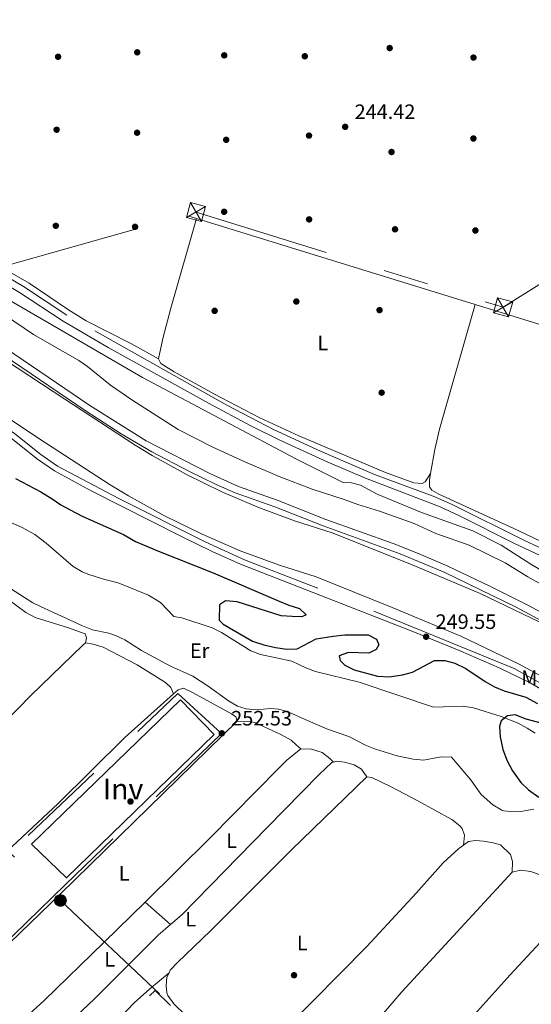
# Model space of a CAD drawing. Units: metres. Extents: x 622501 to 629488, y 4646217 to 4650966.
# Drawn here: x 624536 to 624781, y 4649515 to 4649989 of the extents above; entities that cross this region are included whole.
import ezdxf
from ezdxf.enums import TextEntityAlignment as Align

# ---------------------------------------------------------------- set-up
doc = ezdxf.new("R2010")
doc.units = ezdxf.units.M
doc.header["$MEASUREMENT"] = 0
for name, pattern in [('DGN Style 2', [72.65900000000002, 43.59540000000001, -29.0636]), ('DGN Style 3', [101.7226, 72.659, -29.0636]), ('DGN Style 7', [145.318, 65.3931, -29.0636, 21.7977, -29.0636])]:
    doc.linetypes.add(name, pattern=pattern)
for name, color, linetype, lineweight in [('Nivel 13', 7, 'Continuous', 0), ('Nivel 15', 7, 'Continuous', 0), ('Nivel 17', 7, 'Continuous', 0), ('Nivel 20', 7, 'Continuous', 0), ('Nivel 21', 7, 'Continuous', 0), ('Nivel 32', 7, 'Continuous', 0), ('Nivel 36', 7, 'Continuous', 0), ('Nivel 37', 7, 'Continuous', 0), ('Nivel 4', 7, 'Continuous', 0), ('Nivel 41', 7, 'Continuous', 0), ('Nivel 48', 7, 'Continuous', 0), ('Nivel 5', 7, 'Continuous', 0), ('Nivel 51', 7, 'Continuous', 0), ('Nivel 52', 7, 'Continuous', 0), ('Nivel 7', 7, 'Continuous', 0)]:
    doc.layers.add(name, color=color, linetype=linetype, lineweight=lineweight)
doc.styles.add('Style-arial', font='arial.shx', dxfattribs={"bigfont": 'arialbig.shx'})
doc.styles.add('Style-Arial Narrow', font='txt')

# ---------------------------------------------------------------- blocks, each defined once
blk = doc.blocks.new('5PERFI')
at = {"layer": 'Nivel 17', "linetype": 'Continuous', "lineweight": 0}
h = blk.add_hatch(color=7, dxfattribs=at)
edge = h.paths.add_edge_path()
edge.add_arc((0.02410426735877991, -0.01892352104187012), 15.5998547143458, 315.0000000018422, 675.0000000018422)
blk = doc.blocks.new('5PELE')
at = {"layer": 'Nivel 32', "linetype": 'Continuous', "lineweight": 0}
h = blk.add_hatch(color=9, dxfattribs=at)
edge = h.paths.add_edge_path()
edge.add_arc((-0.03100624680519104, 0.04040718078613281), 28.49973457508731, 0, 360)
at = {"layer": 'Nivel 32', "color": 252, "linetype": 'Continuous', "lineweight": 0}
blk.add_circle((-0.03100624680519104, 0.04040718078613281, -0.04453414718818749), 28.49973457508731, dxfattribs=at)
blk = doc.blocks.new('5TME')
at = {"layer": 'Nivel 32', "color": 7, "linetype": 'Continuous', "lineweight": 0}
for p, q in [((-37.49965074658394, 37.59964981675148), (37.49965074658394, -37.39965170621872)), ((37.19965356588364, 37.79964795708656), (-37.19965353608131, -37.79964798688889))]:
    blk.add_line(p, q, dxfattribs=at)
at = {"layer": 'Nivel 32', "color": 7, "linetype": 'Continuous', "lineweight": 0, "flags": 128}
blk.add_lwpolyline([(-37.49965074658394, -37.39965170621872), (37.49965074658394, -37.39965170621872), (37.49965074658394, 37.59964981675148), (-37.49965074658394, 37.59964981675148), (-37.19965353608131, -37.79964798688889)], dxfattribs=at)
blk = doc.blocks.new('5PATER')
at = {"layer": 'Nivel 7', "linetype": 'Continuous', "lineweight": 0}
h = blk.add_hatch(color=51, dxfattribs=at)
edge = h.paths.add_edge_path()
edge.add_ellipse((0.04379922151565552, -0.04354050755500793), major_axis=(-10.95721237369611, -11.10700355381332), ratio=0.9994222409660317, start_angle=0, end_angle=360)

msp = doc.modelspace()

# ---------------------------------------------------------------- linework, layer by layer
at = {"layer": 'Nivel 13', "color": 4, "linetype": 'Continuous', "lineweight": 0, "extrusion": (-0.002494453929290581, 0.0007701456120487313, 0.9999965922818593), "elevation": 2265.516592561825, "flags": 128}
msp.add_lwpolyline([(624619.26163752, 4649892.684204627), (624615.6016239636, 4649893.814204961)], dxfattribs=at)
at = {"layer": 'Nivel 13', "color": 4, "linetype": 'Continuous', "lineweight": 0, "extrusion": (-0.004026850819444303, 0.001244033464369634, 0.9999911183871674), "elevation": 3511.876431108059, "flags": 128}
msp.add_lwpolyline([(624750.2635391392, 4649850.95920904), (624616.5122477151, 4649892.279241011)], dxfattribs=at)
at = {"layer": 'Nivel 13', "color": 4, "linetype": 'Continuous', "lineweight": 0, "extrusion": (-0.004044672411203405, 0.001249657648519389, 0.999991039450278), "elevation": 3526.893917341655, "flags": 128}
msp.add_lwpolyline([(624867.5840796903, 4649814.693269622), (624750.2229364291, 4649850.953297932)], dxfattribs=at)
at = {"layer": 'Nivel 13', "color": 4, "linetype": 'Continuous', "lineweight": 13}
for points in [[(624829.5799999982, 4649649.580000002, 248.68), (624775.120000001, 4649678.989999998, 248.93), (624747.4899999984, 4649692.350000001, 248.93), (624714.5100000016, 4649706.18, 248.93), (624678.120000001, 4649720.850000001, 249), (624660.4299999997, 4649726.43, 249.07), (624641.6900000013, 4649733.390000001, 249.06), (624623.3299999982, 4649741.289999999, 248.98), (624605.379999999, 4649750.100000001, 248.82), (624588.0300000012, 4649759.73, 248.57), (624579.2699999996, 4649765.039999999, 248.42), (624545.0500000007, 4649787.379999999, 248.74), (624524.0100000016, 4649801.25, 248.79), (624461.5700000003, 4649842.379999999, 248.94), (624431.370000001, 4649860.629999999, 249), (624408.2699999996, 4649875.219999999, 249.25), (624373.7399999984, 4649899.739999998, 249.06), (624322.8500000015, 4649936.41, 248.94), (624305.6000000015, 4649949.57, 248.96), (624288.620000001, 4649960.91, 248.96), (624255.2399999984, 4649985, 249.09), (624216.7699999996, 4650013.989999998, 249.12)], [(624785.3900000006, 4649699.059999999, 248.06), (624756.7699999996, 4649712.91, 248.06), (624723.0899999999, 4649727.030000001, 248.06), (624685.7399999984, 4649742.080000002, 248.12), (624667.75, 4649747.75, 248.19), (624650.0799999982, 4649754.32, 248.18), (624632.75, 4649761.77, 248.1), (624615.8299999982, 4649770.09, 247.94), (624599.3399999999, 4649779.239999998, 247.7), (624591.2800000012, 4649784.120000001, 247.54), (624557.4200000018, 4649806.23, 247.86), (624523.25, 4649828.739999998, 247.94), (624473.6099999994, 4649861.449999999, 248.94), (624443.2199999988, 4649879.809999999, 249), (624420.8200000003, 4649893.949999999, 249.25), (624386.9800000004, 4649917.989999998, 249.06), (624335.879999999, 4649955.890000001, 248.94), (624317.5500000007, 4649968.629999999, 248.96), (624302.8200000003, 4649979.960000001, 248.96), (624269.25, 4650004.190000001, 249.09)]]:
    msp.add_polyline3d(points, dxfattribs=at)
at = {"layer": 'Nivel 13', "color": 4, "linetype": 'Continuous', "lineweight": 0}
msp.add_polyline3d([(624817.1000000015, 4649707.739999998, 243.86), (624813.3900000006, 4649707.830000002, 243.86), (624781.1400000006, 4649726.870000001, 243.65), (624766.8999999985, 4649736.010000002, 243.65), (624753.1999999993, 4649743.02, 243.6), (624728.6099999994, 4649751.800000001, 243.6), (624707.3599999994, 4649760.629999999, 243.81), (624699.4200000018, 4649764.98, 243.81), (624695.0500000007, 4649766.07, 243.81), (624691.0100000016, 4649766.16, 243.81), (624668.6799999997, 4649777.41, 243.81), (624594.8200000003, 4649816.609999999, 243.7), (624522.4299999997, 4649858.559999999, 243.6), (624521.0899999999, 4649859.34, 243.6), (624502.7399999984, 4649870.489999998, 243.91), (624478.8099999987, 4649887.830000002, 243.91), (624437.2699999996, 4649920.16, 243.35), (624382.8599999994, 4649960.510000002, 242.94), (624349.6600000001, 4649984.73, 242.94)], dxfattribs=at)
at = {"layer": 'Nivel 15', "color": 7, "linetype": 'Continuous', "lineweight": 0}
msp.add_polyline3d([(624541.5100000016, 4649592.469999999, 251.31), (624613.0199999996, 4649661.75, 251.31), (624629.1000000015, 4649645.09, 250.43), (624558.1999999993, 4649576.27, 251.31), (624541.5100000016, 4649592.469999999, 251.31)], dxfattribs=at)
at = {"layer": 'Nivel 20', "color": 7, "linetype": 'DGN Style 2', "lineweight": 0, "extrusion": (0.003271679685357663, 0.001975481206773481, 0.9999926967663505), "elevation": 11481.47787719148, "flags": 128}
msp.add_lwpolyline([(624555.5290112868, 4649454.930860069), (624548.8190471977, 4649461.130891342), (624596.5996094011, 4649508.550983869), (624604.009602461, 4649501.340969801)], dxfattribs=at)
at = {"layer": 'Nivel 20', "color": 7, "linetype": 'DGN Style 2', "lineweight": 0}
msp.add_polyline3d([(624488.6600000001, 4649548.739999998, 252.19), (624539.8299999982, 4649596.52, 252.19), (624611.6499999985, 4649664.830000002, 252.19), (624632.6000000015, 4649645.559999999, 251.31), (624557.8299999982, 4649572.940000001, 251.31), (624507.3999999985, 4649524.02, 252.19), (624502.2100000009, 4649524.02, 251.31), (624488.4499999993, 4649536.640000001, 252.19)], dxfattribs=at)
at = {"layer": 'Nivel 21', "color": 7, "linetype": 'DGN Style 3', "lineweight": 0}
for points in [[(624796.8000000007, 4649729.530000001, 244), (624778.129999999, 4649738.27, 243.75), (624743.4299999997, 4649755.609999999, 243.55), (624734.25, 4649759.580000002, 243.55), (624706.1600000001, 4649770.030000001, 243.5), (624680.2399999984, 4649781.190000001, 243.5), (624657.5599999987, 4649791.699999999, 243.5), (624635.1400000006, 4649803.420000002, 243.52), (624558.4600000009, 4649846.580000002, 243.55), (624537.5599999987, 4649860.300000001, 243.55), (624518.6099999994, 4649871.559999999, 244.42), (624506.4699999988, 4649879.440000001, 244.44), (624490.1099999994, 4649890.949999999, 244.53), (624452.0300000012, 4649919.039999999, 244.73), (624368.6600000001, 4649979.440000001, 244.32), (624365.8900000006, 4649981.309999999, 244.34), (624367.1499999985, 4649985.850000001, 244.49), (624369, 4649987.93, 244.54), (624420.9899999984, 4650039.350000001, 243.98)], [(624288.7199999988, 4649997.32, 248.8), (624378.0500000007, 4649931.969999999, 248.75), (624392.1700000018, 4649921.940000001, 248.78), (624412.9899999984, 4649908.100000001, 248.96), (624465.7800000012, 4649872.16, 248.91), (624501.0100000016, 4649849.68, 248.86), (624523.0899999999, 4649834.719999999, 248.82), (624569.5199999996, 4649803.25, 248.75), (624596.5599999987, 4649786.27, 248.86), (624627.0899999999, 4649770.489999998, 248.81), (624640.75, 4649764.280000001, 248.72), (624659.3999999985, 4649757.66, 248.66), (624682.6499999985, 4649748.469999999, 248.81), (624714.9899999984, 4649736.809999999, 248.72), (624727.5399999991, 4649731.940000001, 248.81), (624741.3200000003, 4649726.010000002, 248.9), (624761.8299999982, 4649716.219999999, 249.04), (624779.6799999997, 4649707.199999999, 249.11), (624801.2600000016, 4649695.43, 248.66)], [(624806.8999999985, 4649657.899999999, 249.35), (624773.0500000007, 4649676.870000001, 249.35), (624674.2300000004, 4649717.239999998, 249.35), (624643.6600000001, 4649729.07, 249.16), (624624.7699999996, 4649737.649999999, 249.23), (624583.379999999, 4649758.43, 249.29), (624553.879999999, 4649774.039999999, 249.16), (624545.9800000004, 4649779.600000001, 249.16), (624533.379999999, 4649789.68, 249.16), (624524.1600000001, 4649795.850000001, 249.27), (624506.629999999, 4649807.580000002, 249.48), (624472.9499999993, 4649828.190000001, 249.16), (624439.1000000015, 4649849.09, 249.37), (624422.6099999994, 4649859.670000002, 249.44), (624394.5899999999, 4649879.670000002, 249.53), (624360.1999999993, 4649905.07, 248.9), (624327.370000001, 4649929.449999999, 248.72), (624305.9200000018, 4649945.850000001, 248.89), (624270.5300000012, 4649970.789999999, 249.03), (624239.2100000009, 4649994.210000001, 248.93)]]:
    msp.add_polyline3d(points, dxfattribs=at)
at = {"layer": 'Nivel 21', "color": 7, "linetype": 'Continuous', "lineweight": 0}
for points in [[(624334.0500000007, 4649999.289999999, 244.52), (624344.9499999993, 4649991.359999999, 244.42), (624365.7100000009, 4649977.43, 244.32), (624378.9400000013, 4649967.960000001, 244.34), (624435.620000001, 4649926.890000001, 244.75), (624488.1499999985, 4649888.23, 244.53), (624500.3900000006, 4649879.550000001, 244.46), (624516.8399999999, 4649868.710000001, 244.42), (624522.2399999984, 4649865.5, 244.42), (624535.7800000012, 4649857.449999999, 244.42), (624556.6799999997, 4649843.739999998, 244.42), (624578.2800000012, 4649831.059999999, 244.42), (624626.370000001, 4649804.359999999, 244.4), (624646.7800000012, 4649793.41, 244.38), (624660.5799999982, 4649786.52, 244.37), (624683.4400000013, 4649776.100000001, 244.37), (624701.8099999987, 4649768.199999999, 244.37), (624737.620000001, 4649754.559999999, 244.42), (624746.5100000016, 4649750.390000001, 244.43), (624773.3000000007, 4649736.890000001, 244.6), (624787.9699999988, 4649729.93, 244.77)], [(624287.2600000016, 4649992.789999999, 248.82), (624315.0399999991, 4649972.059999999, 249.08), (624337.0500000007, 4649956.27, 249.08), (624337.7300000004, 4649955.789999999, 249.08), (624385.6000000015, 4649920.52, 248.96), (624401.8599999994, 4649908.859999999, 248.76), (624414.370000001, 4649900.609999999, 248.72), (624458.5399999991, 4649873, 248.92), (624463.9200000018, 4649869.350000001, 248.91), (624507.4899999984, 4649841.34, 248.84), (624523.1999999993, 4649830.66, 248.82), (624567.6700000018, 4649800.43, 248.75), (624584.4800000004, 4649789.59, 248.82), (624599.2399999984, 4649780.859999999, 248.86), (624616.9899999984, 4649771.66, 248.84), (624630.120000001, 4649765.280000001, 248.78), (624639.2699999996, 4649761.23, 248.73), (624658.2100000009, 4649754.5, 248.66), (624681.4499999993, 4649745.32, 248.81), (624718.4800000004, 4649731.879999999, 248.75), (624739.9200000018, 4649722.940000001, 248.9), (624773.7699999996, 4649706.510000002, 249.1), (624799.6400000006, 4649692.469999999, 248.66)], [(624802.3900000006, 4649657.289999999, 249.35), (624780.7800000012, 4649669.879999999, 249.35), (624765.8900000006, 4649677.140000001, 249.35), (624747.5500000007, 4649685.149999999, 249.35), (624724.4299999997, 4649694.640000001, 249.35), (624641.7899999991, 4649726.91, 249.16), (624628.1000000015, 4649733.030000001, 249.22), (624613.379999999, 4649740.25, 249.25), (624570.0599999987, 4649762.199999999, 249.24), (624552.4600000009, 4649771.719999999, 249.16), (624544.3500000015, 4649777.43, 249.16), (624531.7699999996, 4649787.489999998, 249.16), (624524.25, 4649792.649999999, 249.26), (624513.6099999994, 4649799.949999999, 249.39), (624471.5300000012, 4649825.870000001, 249.16), (624433.6799999997, 4649849.27, 249.39), (624421.0799999982, 4649857.420000002, 249.44), (624397.0199999996, 4649874.5, 249.58), (624359.0199999996, 4649902.09, 248.9), (624326.2600000016, 4649926.16, 248.72), (624304.8200000003, 4649942.530000001, 248.89), (624270.620000001, 4649967.530000001, 249.03), (624239.1000000015, 4649990.960000001, 248.93)]]:
    msp.add_polyline3d(points, dxfattribs=at)
at = {"layer": 'Nivel 32', "color": 6, "linetype": 'DGN Style 7', "lineweight": 0}
for points in [[(624466.6999999993, 4649789.57, 252.19), (624529.6000000015, 4649870.48, 244.37), (624620.4400000013, 4649896.140000001, 242.67), (624767.7899999991, 4649850.379999999, 243.73), (624899.3999999985, 4649933.830000002, 244.12), (624938.6400000006, 4650087.34, 244.13), (624977.870000001, 4650240.850000001, 243.93), (625012.620000001, 4650375.23, 243.95), (625046.9499999993, 4650512.800000001, 242.7), (625135.6600000001, 4650642.77, 243.74), (625209.129999999, 4650765.390000001, 243.52), (625280.6900000013, 4650889.699999999, 243.32), (625282.3999999985, 4650892.73, 243.62)], [(624403.8000000007, 4649708.649999999, 252.72), (624485.6799999997, 4649630.91, 252.41), (624555.3500000015, 4649565.34, 252.19), (624638.8399999999, 4649486.52, 251.49), (624714.2899999991, 4649415.359999999, 251.71)]]:
    msp.add_polyline3d(points, dxfattribs=at)
at = {"layer": 'Nivel 36', "color": 92, "linetype": 'Continuous', "lineweight": 0, "extrusion": (0.09432073206366619, -0.02084633047201289, 0.995323580555), "elevation": -37762.75832985139, "flags": 128}
msp.add_lwpolyline([(4675025.202464316, 391626.481298361), (4675036.893411666, 391626.9673038349), (4675046.902625028, 391626.9989130683), (4675109.029332876, 391623.1685642302)], dxfattribs=at)
at = {"layer": 'Nivel 36', "color": 92, "linetype": 'Continuous', "lineweight": 0, "extrusion": (0.001828242821300896, -0.001632949832994309, 0.9999969954970013), "elevation": -6198.323362034327, "flags": 128}
msp.add_lwpolyline([(624606.644990474, 4649549.797523785), (624594.4749376848, 4649560.667538274)], dxfattribs=at)
at = {"layer": 'Nivel 36', "color": 92, "linetype": 'Continuous', "lineweight": 0}
for points in [[(624602.3599999994, 4649825.640000001, 244.38), (624589.4100000001, 4649832.870000001, 244.57), (624567.7399999984, 4649843.82, 244.33), (624559.2699999996, 4649849.129999999, 244.34), (624540.3000000007, 4649861.949999999, 244.38), (624522.0500000007, 4649872.379999999, 244.34), (624514.2399999984, 4649876.850000001, 244.33), (624505.8000000007, 4649882.190000001, 244.33), (624469.6999999993, 4649907.940000001, 244.38), (624450.1900000013, 4649923.580000002, 244.42), (624437.8299999982, 4649932.77, 244.42), (624377.879999999, 4649975.949999999, 243.77), (624373.9499999993, 4649978.960000001, 243.87), (624371.9499999993, 4649981.469999999, 243.92), (624371.8500000015, 4649983.559999999, 243.92), (624372.4800000004, 4649986.879999999, 243.92), (624375.3099999987, 4649991.25, 243.9)], [(624602.3599999994, 4649825.640000001, 243.5), (624604.5599999987, 4649835.34, 243.61), (624608.4100000001, 4649849.890000001, 243.67), (624620.6000000015, 4649893.050000001, 242.51)], [(624733.0399999991, 4649770.59, 243.76), (624730.3599999994, 4649766.510000002, 244.01), (624728.8900000006, 4649765.68, 243.96), (624725.0199999996, 4649766.010000002, 243.91), (624711.2899999991, 4649771.010000002, 243.86), (624669.7199999988, 4649788.640000001, 243.32), (624651.0500000007, 4649797.199999999, 243.01), (624628.9400000013, 4649808.870000001, 243.08), (624609.9600000009, 4649819.440000001, 243.32), (624603.5500000007, 4649823.420000002, 243.4), (624602.3599999994, 4649825.640000001, 243.5)], [(624845.9100000001, 4649715.289999999, 243.85), (624841.0500000007, 4649709.609999999, 243.59), (624838.4899999984, 4649708.859999999, 243.64), (624793.5100000016, 4649734.300000001, 243.79), (624775.0700000003, 4649743.190000001, 243.76), (624736.8900000006, 4649760.640000001, 243.75), (624733.629999999, 4649762.460000001, 243.75), (624732.4400000013, 4649764.059999999, 243.75), (624732.4600000009, 4649767.34, 243.75), (624733.0399999991, 4649770.59, 243.76)], [(624525.4299999997, 4649749.600000001, 251.52), (624536.9200000018, 4649744.629999999, 251.37), (624543.0700000003, 4649741.210000001, 251.24), (624548.4499999993, 4649737.039999999, 251.17), (624561.4299999997, 4649725.77, 251.05), (624565.7300000004, 4649723.25, 250.96), (624568.5799999982, 4649722.129999999, 250.9), (624575.9600000009, 4649719.699999999, 250.9), (624583.120000001, 4649717.98, 250.8), (624597.5599999987, 4649712.07, 250.75), (624603.3399999999, 4649708.57, 250.75), (624609.75, 4649701.830000002, 250.59), (624613.6400000006, 4649701.149999999, 250.59), (624628.1499999985, 4649696.359999999, 250.59), (624632.6499999985, 4649694.190000001, 250.5), (624646.7300000004, 4649685.23, 250.39), (624651.4100000001, 4649683.460000001, 250.39), (624666.379999999, 4649680.330000002, 250.24), (624673.0899999999, 4649677.140000001, 250.24), (624677.7600000016, 4649675.34, 250.16), (624698.6600000001, 4649670.199999999, 250.13), (624734.3299999982, 4649658.300000001, 250.03), (624748.7100000009, 4649658.699999999, 249.98), (624753.6400000006, 4649657.969999999, 249.98), (624766.9200000018, 4649653.710000001, 249.98), (624774.9899999984, 4649650.530000001, 249.98), (624779.3999999985, 4649648.199999999, 249.98), (624783.1900000013, 4649645.68, 249.98)], [(624578.5599999987, 4649693.800000001, 250.9), (624570.6700000018, 4649695.469999999, 250.85), (624566, 4649697.260000002, 250.78), (624545.8200000003, 4649706.57, 250.75), (624542.120000001, 4649708.440000001, 250.75), (624527.4299999997, 4649717.859999999, 250.8), (624526.3000000007, 4649718.010000002, 250.86)], [(624520.2300000004, 4649707.68, 252.31), (624524.1799999997, 4649712.210000001, 252.31), (624526.4600000009, 4649712.149999999, 252.31), (624530.1700000018, 4649710.16, 252.31), (624538.8000000007, 4649703.75, 252.31), (624543.2100000009, 4649701.370000001, 252.31), (624559.1900000013, 4649696.350000001, 252.31), (624567.2399999984, 4649693.489999998, 252.31), (624567.9400000013, 4649691.620000001, 252.31), (624567.3999999985, 4649689.07, 252.44)], [(624782.4800000004, 4649609.25, 250.13), (624776.25, 4649608.100000001, 250.13), (624773.120000001, 4649607.969999999, 250.13), (624768.1600000001, 4649608.420000002, 250.13), (624767.2300000004, 4649608.75, 250.13), (624762.9299999997, 4649611.350000001, 250.13), (624757.3500000015, 4649616.199999999, 250.13), (624752.2300000004, 4649623.5, 250.13), (624743.0399999991, 4649634.280000001, 250.13), (624738.1400000006, 4649634.379999999, 250.13), (624729.5399999991, 4649632.82, 250.13), (624724.5700000003, 4649633.239999998, 250.13), (624716.8900000006, 4649634.850000001, 250.16), (624706.5399999991, 4649638.02, 250.18), (624701.7199999988, 4649640, 250.18), (624693.75, 4649644.07, 250.18), (624683.4699999988, 4649647.719999999, 250.39), (624672.8200000003, 4649652.23, 250.39), (624665.0300000012, 4649655.899999999, 250.59), (624660.1700000018, 4649657.199999999, 250.73), (624656.1099999994, 4649657.580000002, 250.8), (624649.5, 4649657.02, 250.8), (624644.5399999991, 4649657.43, 250.8), (624640.3299999982, 4649658.75, 250.8), (624635.9800000004, 4649661.280000001, 250.8), (624626.1900000013, 4649668.370000001, 250.75), (624618.9600000009, 4649673.129999999, 250.85), (624608.1999999993, 4649677.949999999, 250.85), (624594.2100000009, 4649685.489999998, 251), (624586.2399999984, 4649690.52, 251), (624581.7199999988, 4649692.670000002, 250.94), (624578.5599999987, 4649693.800000001, 250.9)], [(624454.5199999996, 4649572.77, 252.76), (624455.6099999994, 4649574.25, 252.76), (624474.7699999996, 4649593.580000002, 252.57), (624523.7300000004, 4649645.969999999, 252.04), (624528.1600000001, 4649650.469999999, 252.07), (624541.2300000004, 4649663.760000002, 252.17), (624566.0300000012, 4649688.09, 252.44), (624567.3999999985, 4649689.07, 252.44)], [(624567.3999999985, 4649689.07, 252.44), (624571.0500000007, 4649688.449999999, 252.44), (624575.8399999999, 4649687.030000001, 252.44), (624592.2399999984, 4649678.580000002, 252.44), (624605.8299999982, 4649670.09, 252.18), (624608.4100000001, 4649667.640000001, 252.18), (624609.6400000006, 4649664.66, 252.07)], [(624609.6400000006, 4649664.66, 252.07), (624611.8000000007, 4649666.600000001, 252.08), (624614.4600000009, 4649667.43, 252.08), (624618.6900000013, 4649665.34, 252.08), (624637.4499999993, 4649655.010000002, 252.21), (624639.5599999987, 4649653.57, 252.27), (624640.1900000013, 4649651.530000001, 252.33)], [(624454.5199999996, 4649572.77, 252.76), (624452.7699999996, 4649570.370000001, 252.76), (624452.7300000004, 4649568.68, 252.76), (624452.9699999988, 4649567.66, 252.76), (624453.5, 4649566.899999999, 252.57), (624465.8299999982, 4649555.34, 252.45), (624469.629999999, 4649552.059999999, 252.31), (624472.6499999985, 4649550.239999998, 252.41), (624477.5899999999, 4649549.359999999, 252.5), (624489.1099999994, 4649550.52, 251.8), (624504.6999999993, 4649565.48, 251.67), (624529.8500000015, 4649589.050000001, 251.91), (624554.3200000003, 4649611.98, 252.14), (624586.3000000007, 4649643.649999999, 252.01), (624609.6400000006, 4649664.66, 252.07)], [(624536.7600000016, 4649507.469999999, 252.72), (624532.1499999985, 4649505.800000001, 252.96), (624529.5899999999, 4649504.870000001, 253.1), (624525.2800000012, 4649503.600000001, 253.1), (624521.2399999984, 4649505.219999999, 253.04), (624517.2899999991, 4649508.370000001, 252.96), (624505.0799999982, 4649519.969999999, 252.6), (624531.0700000003, 4649545.050000001, 252.36), (624555.4499999993, 4649568.580000002, 252.15), (624640.1900000013, 4649651.530000001, 252.33)], [(624640.1900000013, 4649651.530000001, 252.33), (624646.9499999993, 4649651.23, 252.58), (624648.6400000006, 4649650.789999999, 252.59), (624661.1499999985, 4649645.050000001, 252.59), (624666.0599999987, 4649642.370000001, 252.59), (624668.4699999988, 4649640.059999999, 252.59), (624670.8099999987, 4649638.170000002, 251.98)], [(624595.9800000004, 4649564.59, 252.27), (624627.0300000012, 4649595.289999999, 251.86), (624660.4400000013, 4649629.300000001, 251.95), (624664.0399999991, 4649632.739999998, 251.97), (624670.8099999987, 4649638.170000002, 251.98)], [(624670.8099999987, 4649638.170000002, 251.98), (624675.8099999987, 4649637.989999998, 251.98), (624680.8999999985, 4649636.510000002, 251.98), (624684.5899999999, 4649633.57, 251.98), (624686.4499999993, 4649631.879999999, 251.62)], [(624608.1499999985, 4649553.719999999, 252.23), (624613.6099999994, 4649558.460000001, 251.98), (624654.5100000016, 4649600.43, 251.56), (624679.4800000004, 4649625.850000001, 251.49), (624685.5300000012, 4649631.640000001, 251.6), (624686.4499999993, 4649631.879999999, 251.62)], [(624686.4499999993, 4649631.879999999, 251.62), (624688.0500000007, 4649632.300000001, 251.66), (624691.6099999994, 4649631.760000002, 251.86), (624696.3399999999, 4649630.5, 251.92), (624699.7699999996, 4649628.510000002, 251.98), (624702.3599999994, 4649624.690000001, 251.73)], [(624607.4699999988, 4649530.640000001, 251.79), (624608.1000000015, 4649531.879999999, 251.79), (624611.4600000009, 4649535.600000001, 251.79), (624627.370000001, 4649550.809999999, 251.54), (624666.2399999984, 4649589.719999999, 251.4), (624702.3599999994, 4649624.690000001, 251.73)], [(624702.3599999994, 4649624.690000001, 251.73), (624704.8599999994, 4649624.469999999, 251.79), (624713.8299999982, 4649620.09, 251.87), (624726.9600000009, 4649613.23, 251.94), (624743.1499999985, 4649604.210000001, 251.98), (624747.0500000007, 4649601.18, 251.98), (624748.1000000015, 4649599.920000002, 251.98), (624749.2100000009, 4649596.800000001, 251.98), (624748.7300000004, 4649591.91, 252.07)], [(624649.8999999985, 4649489.780000001, 251.41), (624663.6700000018, 4649503.989999998, 251.3), (624702.3900000006, 4649543.210000001, 251.55), (624726.1600000001, 4649568.890000001, 252.43), (624739.1099999994, 4649583.469999999, 252.22), (624746.5599999987, 4649590.34, 252.08), (624748.7300000004, 4649591.91, 252.07)], [(624748.7300000004, 4649591.91, 252.07), (624751.1700000018, 4649593.68, 252.05), (624754.5100000016, 4649594.080000002, 252.05), (624758.4400000013, 4649593.890000001, 252.11), (624763.0599999987, 4649593.100000001, 252.11), (624766.5, 4649592.07, 252.11), (624771.3999999985, 4649587.390000001, 252.11), (624772.3599999994, 4649584.09, 252.18), (624772.1000000015, 4649578.870000001, 252.11)], [(624772.1000000015, 4649578.870000001, 252.11), (624719.25, 4649521.359999999, 252.19), (624673.6600000001, 4649468.23, 252.32), (624623.3599999994, 4649412.789999999, 252.11)], [(624772.1000000015, 4649578.870000001, 252.11), (624776.1000000015, 4649579.960000001, 252.11), (624781.0500000007, 4649579.219999999, 252.05), (624791.5599999987, 4649575.41, 252.05), (624796.2100000009, 4649571.98, 251.98), (624799.6799999997, 4649568.34, 251.93), (624799.8999999985, 4649559.989999998, 251.48)], [(624536.7600000016, 4649507.469999999, 252.72), (624547.5399999991, 4649517.239999998, 252.62), (624576.2600000016, 4649545.080000002, 252.54), (624595.9800000004, 4649564.59, 252.27)], [(624653.9899999984, 4649394.530000001, 252.11), (624658.5399999991, 4649400.449999999, 252.07), (624686.5799999982, 4649431.140000001, 251.77), (624696.9800000004, 4649442.98, 251.64), (624732.1099999994, 4649485.309999999, 251.21), (624753.9299999997, 4649510.350000001, 251.29), (624771.2199999988, 4649529.600000001, 251.53), (624793.8999999985, 4649554.120000001, 251.75), (624799.8999999985, 4649559.989999998, 251.48)], [(624545.120000001, 4649493.210000001, 252.62), (624550.0899999999, 4649497.580000002, 252.49), (624571.7899999991, 4649518.289999999, 252.43), (624602.3200000003, 4649548.670000002, 252.49), (624608.1499999985, 4649553.719999999, 252.23)], [(624607.4699999988, 4649530.640000001, 251.79), (624598.1999999993, 4649522.84, 252.49), (624590.8099999987, 4649516.140000001, 252.91), (624583.8299999982, 4649509.02, 253.08), (624563.3500000015, 4649487.030000001, 252.93), (624553.7399999984, 4649478.149999999, 253), (624550.7100000009, 4649478.010000002, 253.07), (624548, 4649480.059999999, 253.07), (624545.0100000016, 4649483.760000002, 253.07), (624543.870000001, 4649486.239999998, 253), (624543.629999999, 4649489.5, 252.62), (624545.120000001, 4649493.210000001, 252.62)], [(624649.8999999985, 4649489.780000001, 251.41), (624644.1799999997, 4649490.239999998, 251.47), (624639.5199999996, 4649491.66, 251.47), (624635.1400000006, 4649494.239999998, 251.54), (624631.0399999991, 4649497.059999999, 251.66), (624622.9699999988, 4649503.43, 251.86), (624615.4699999988, 4649509.989999998, 251.78), (624609.8399999999, 4649515.600000001, 251.73), (624606.9400000013, 4649519.68, 251.79), (624606.5, 4649520.879999999, 251.79), (624606.1700000018, 4649524.300000001, 251.79), (624606.4200000018, 4649528.559999999, 251.79), (624607.4699999988, 4649530.640000001, 251.79)]]:
    msp.add_polyline3d(points, dxfattribs=at)
at = {"layer": 'Nivel 4', "color": 30, "linetype": 'Continuous', "lineweight": 30, "elevation": 250, "flags": 128}
for points in [[(624533.7300000004, 4649768.120000001), (624545.9400000013, 4649761.739999998), (624551.4299999997, 4649758.359999999), (624555.4800000004, 4649755.420000002), (624560.0300000012, 4649752.98), (624565.7899999991, 4649750), (624585.6099999994, 4649741.16), (624591.370000001, 4649737.760000002), (624602.5, 4649733.260000002), (624628.6099999994, 4649722.710000001), (624660.3399999999, 4649709.16), (624665.0300000012, 4649707.199999999), (624670.1400000006, 4649705.59)], [(624670.1400000006, 4649705.59), (624673.370000001, 4649702.620000001), (624671.25, 4649701.699999999), (624666.5799999982, 4649701.739999998), (624661.370000001, 4649702.07), (624640.129999999, 4649708.850000001), (624634.5300000012, 4649709.27), (624631.7199999988, 4649707.399999999), (624631.6099999994, 4649700.030000001), (624633.4200000018, 4649698.050000001), (624647.5399999991, 4649689.98), (624652.9499999993, 4649688.149999999), (624658.5, 4649686.940000001), (624663.9400000013, 4649686.050000001), (624668.9400000013, 4649686.289999999), (624678.1099999994, 4649691.120000001), (624686.2199999988, 4649692.280000001), (624691.8000000007, 4649692.949999999), (624703.0700000003, 4649692.989999998), (624707, 4649690.91), (624708.1600000001, 4649688.109999999), (624706.9100000001, 4649685.969999999), (624703.3200000003, 4649684.239999998), (624693.6400000006, 4649684.43), (624689.1400000006, 4649682.890000001), (624689.620000001, 4649680.690000001), (624691.8999999985, 4649678.350000001), (624696.3900000006, 4649676.129999999), (624707.5899999999, 4649673.09), (624713.1799999997, 4649672.859999999), (624719.4499999993, 4649673.760000002), (624724.2899999991, 4649675.02), (624734.8900000006, 4649680.710000001), (624739.8900000006, 4649680.690000001), (624744.6999999993, 4649679.350000001), (624749.9100000001, 4649676.789999999), (624759.2600000016, 4649670.510000002), (624763.6700000018, 4649667.949999999), (624768.3099999987, 4649666.080000002), (624778.6900000013, 4649662.969999999), (624784.2899999991, 4649659.969999999)], [(624789.1900000013, 4649649.760000002), (624778.879999999, 4649652.530000001), (624773.6700000018, 4649654.59), (624769.9299999997, 4649653.989999998), (624766.8399999999, 4649651.66), (624766.0100000016, 4649648.91), (624766.3299999982, 4649643.920000002), (624767.620000001, 4649637.920000002), (624769.8000000007, 4649632.449999999), (624772.3000000007, 4649627.600000001), (624776.2899999991, 4649621.989999998), (624780.0700000003, 4649618.43), (624784.9299999997, 4649615)]]:
    msp.add_lwpolyline(points, dxfattribs=at)
at = {"layer": 'Nivel 5', "color": 30, "linetype": 'Continuous', "lineweight": 0, "elevation": 245, "flags": 128}
msp.add_lwpolyline([(624528.4400000013, 4649846.760000002), (624542.4699999988, 4649837.330000002), (624564.1099999994, 4649824.780000001), (624568.3500000015, 4649821.940000001), (624579.4400000013, 4649812.989999998), (624589.5500000007, 4649805.870000001), (624611.8900000006, 4649791.649999999), (624628.4699999988, 4649783.23), (624643.8999999985, 4649776.080000002), (624660.3599999994, 4649769.080000002), (624676.1000000015, 4649762.989999998), (624691.4699999988, 4649758.100000001), (624698.1499999985, 4649755.559999999), (624708.5100000016, 4649752.34), (624725.1999999993, 4649746.449999999), (624735.4600000009, 4649741.75), (624751.5199999996, 4649736.039999999), (624768.8299999982, 4649727.530000001), (624779.629999999, 4649720.82), (624794.1900000013, 4649712.640000001)], dxfattribs=at)
at = {"layer": 'Nivel 51', "color": 4, "linetype": 'Continuous', "lineweight": 13}
for points in [[(624216.7699999996, 4650013.989999998, 249.12), (624255.2399999984, 4649985, 249.09), (624288.620000001, 4649960.91, 248.96), (624305.6000000015, 4649949.57, 248.96), (624322.8500000015, 4649936.41, 248.94), (624373.7399999984, 4649899.739999998, 249.06), (624408.2699999996, 4649875.219999999, 249.25), (624431.370000001, 4649860.629999999, 249), (624461.5700000003, 4649842.379999999, 248.94), (624524.0100000016, 4649801.25, 248.79), (624545.0500000007, 4649787.379999999, 248.74), (624579.2699999996, 4649765.039999999, 248.42), (624588.0300000012, 4649759.73, 248.57), (624605.379999999, 4649750.100000001, 248.82), (624623.3299999982, 4649741.289999999, 248.98), (624641.6900000013, 4649733.390000001, 249.06), (624660.4299999997, 4649726.43, 249.07), (624678.120000001, 4649720.850000001, 249), (624714.5100000016, 4649706.18, 248.93), (624747.4899999984, 4649692.350000001, 248.93), (624775.120000001, 4649678.989999998, 248.93), (624829.5799999982, 4649649.580000002, 248.68)], [(624785.3900000006, 4649699.059999999, 248.06), (624756.7699999996, 4649712.91, 248.06), (624723.0899999999, 4649727.030000001, 248.06), (624685.7399999984, 4649742.080000002, 248.12), (624667.75, 4649747.75, 248.19), (624650.0799999982, 4649754.32, 248.18), (624632.75, 4649761.77, 248.1), (624615.8299999982, 4649770.09, 247.94), (624599.3399999999, 4649779.239999998, 247.7), (624591.2800000012, 4649784.120000001, 247.54), (624557.4200000018, 4649806.23, 247.86), (624523.25, 4649828.739999998, 247.94), (624473.6099999994, 4649861.449999999, 248.94), (624443.2199999988, 4649879.809999999, 249), (624420.8200000003, 4649893.949999999, 249.25), (624386.9800000004, 4649917.989999998, 249.06), (624335.879999999, 4649955.890000001, 248.94), (624317.5500000007, 4649968.629999999, 248.96), (624302.8200000003, 4649979.960000001, 248.96), (624269.25, 4650004.190000001, 249.09)]]:
    msp.add_polyline3d(points, dxfattribs=at)
at = {"layer": 'Nivel 52', "color": 7, "linetype": 'Continuous', "lineweight": 0}
msp.add_3dface([(624541.5100000016, 4649592.469999999, 251.31), (624558.1999999993, 4649576.27, 251.31), (624629.1000000015, 4649645.09, 250.43), (624613.0199999996, 4649661.75, 251.31)], dxfattribs=at)

# ---------------------------------------------------------------- block references
at = {"layer": 'Nivel 17', "color": 7, "linetype": 'Continuous', "lineweight": 0, "xscale": 0.1000009313241567, "yscale": 0.1000009313241567, "zscale": 0.1000009313241567}
for p in [(624592.2100000009, 4649972.91, 244.61), (624713.370000001, 4649974.969999999, 244.56), (624554.2199999988, 4649970.780000001, 244.56), (624633.9600000009, 4649971.449999999, 244.5), (624672.629999999, 4649971.010000002, 244.45), (624753.5899999999, 4649970.390000001, 244.61), (624553.5199999996, 4649935.710000001, 244.5), (624592.1400000006, 4649934.27, 244.5), (624634.9100000001, 4649930.870000001, 244.5), (624674.6499999985, 4649932.890000001, 244.45), (624753.5399999991, 4649931.489999998, 244.45), (624714.25, 4649925.010000002, 244.5), (624633.9200000018, 4649896.280000001, 244.56), (624674.7100000009, 4649892.620000001, 244.5), (624553.120000001, 4649889.539999999, 244.5), (624591.1700000018, 4649889.050000001, 244.5), (624715.9400000013, 4649887.859999999, 244.45), (624754.5, 4649887.289999999, 244.45), (624668.5700000003, 4649853.16, 244.45), (624708.5100000016, 4649849.050000001, 244.4), (624629.370000001, 4649848.68, 244.45), (624709.5199999996, 4649809.359999999, 244.15), (624588.9800000004, 4649612.890000001, 251.81), (624667.4600000009, 4649529.420000002, 251.45)]:
    msp.add_blockref('5PERFI', p, dxfattribs=at)
at = {"layer": 'Nivel 32', "color": 7, "linetype": 'Continuous', "lineweight": 0, "xscale": 0.1000009313241567, "yscale": 0.1000009313241567, "zscale": 0.1000009313241567, "rotation": 344.5742910922709}
for p in [(624620.4400000013, 4649896.140000001, 242.67), (624767.7899999991, 4649850.379999999, 243.73)]:
    msp.add_blockref('5TME', p, dxfattribs=at)
at = {"layer": 'Nivel 32', "color": 252, "linetype": 'Continuous', "lineweight": 0, "xscale": 0.1000009313241567, "yscale": 0.1000009313241567, "zscale": 0.1000009313241567}
msp.add_blockref('5PELE', (624555.3500000015, 4649565.34, 252.19), dxfattribs=at)
at = {"layer": 'Nivel 7', "color": 51, "linetype": 'Continuous', "lineweight": 0, "xscale": 0.1000009313241567, "yscale": 0.1000009313241567, "zscale": 0.1000009313241567}
for p in [(624692.0199999996, 4649937.100000001, 244.42), (624730.8599999994, 4649692.07, 249.55), (624632.8000000007, 4649645.68, 252.53)]:
    msp.add_blockref('5PATER', p, dxfattribs=at)

# ---------------------------------------------------------------- texts
at = {"layer": 'Nivel 37', "color": 92, "linetype": 'Continuous', "lineweight": 0, "style": 'Style-Arial Narrow'}
for s, p in [('L', (624681.2731471024, 4649833.199979998, 244.25)), ('Er', (624622.1508149989, 4649685.379979998, 250.71)), ('Mb', (624783.3348305859, 4649672.399979997, 249.31)), ('L', (624637.5331471041, 4649594.09998, 251.74)), ('L', (624585.9231471047, 4649578.429979999, 252.23)), ('L', (624617.8631471023, 4649556.339979999, 251.84)), ('L', (624671.4431471042, 4649544.859979998, 251.45)), ('L', (624579.0131471045, 4649537.02998, 252.5))]:
    msp.add_text(s, height=6.99996, dxfattribs=at).set_placement(p, align=Align.MIDDLE_CENTER)
at = {"layer": 'Nivel 41', "color": 7, "linetype": 'Continuous', "lineweight": 0, "style": 'Style-arial'}
for s, p in [('244.42', (624696.5399999991, 4649940.850000001, 244.42)), ('249.55', (624735.3900000006, 4649695.82, 249.55)), ('252.53', (624637.3200000003, 4649649.43, 252.53))]:
    msp.add_text(s, height=6.99996, dxfattribs=at).set_placement(p)
at = {"layer": 'Nivel 48', "color": 7, "linetype": 'Continuous', "lineweight": 0, "style": 'Style-Arial Narrow'}
msp.add_text('Inv', height=9.99996, dxfattribs=at).set_placement((624585.4249899499, 4649618.879979998, 252.02), align=Align.MIDDLE_CENTER)

doc.saveas('drawing.dxf')
